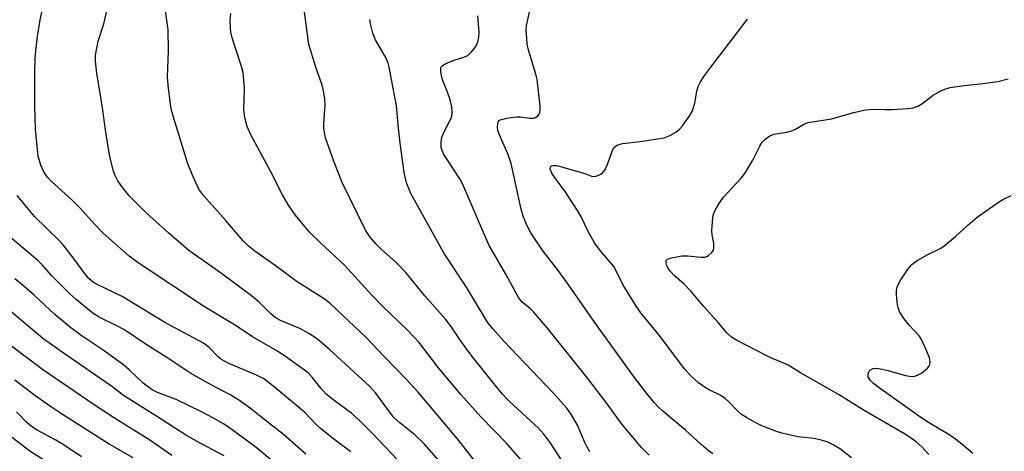
# Model space of a CAD drawing. Units: inches. Extents: x 1237765 to 1243765, y 513455 to 517456.
# Drawn here: x 1239007 to 1239249, y 516313 to 516419 of the extents above; entities that cross this region are included whole.
import ezdxf

# ---------------------------------------------------------------- set-up
doc = ezdxf.new("R2010")
doc.units = ezdxf.units.IN
doc.header["$MEASUREMENT"] = 0
doc.layers.add('Undefined', color=1, linetype='Continuous')

msp = doc.modelspace()

# ---------------------------------------------------------------- linework, layer by layer
at = {"layer": 'Undefined'}
for points, elevation in [([(1239101.51, 516309.14), (1239094.01, 516317.05), (1239090.83, 516320.25), (1239088.81, 516322.02), (1239084.48, 516325.19), (1239082.53, 516326.79), (1239081.18, 516328.25), (1239079.11, 516330.95), (1239078.07, 516332), (1239072.49, 516336.08), (1239070.41, 516337.47), (1239064.42, 516340.86), (1239060.35, 516343.56), (1239052.28, 516348.39), (1239036.26, 516359.09), (1239034, 516360.74), (1239027.6, 516366.35), (1239025.45, 516368.64), (1239021.99, 516372.55), (1239020.09, 516374.39), (1239014.69, 516379.27), (1239013.9, 516380.13), (1239013.05, 516381.32), (1239012.23, 516383.14), (1239011.58, 516385.33), (1239010.98, 516392.01), (1239010.81, 516397.68), (1239010.83, 516406.3), (1239010.91, 516409.21), (1239011.06, 516411.25), (1239011.45, 516414.78), (1239012.07, 516418.89), (1239014.24, 516428.38)], 312), ([(1239120.77, 516308.22), (1239114.82, 516315.82), (1239105.14, 516327.24), (1239102.31, 516330.38), (1239096.69, 516336.12), (1239092.33, 516340.71), (1239083.54, 516349.09), (1239082.01, 516350.21), (1239075.34, 516354.42), (1239069.93, 516358.44), (1239064.92, 516361.97), (1239063.33, 516363.29), (1239062.11, 516364.52), (1239057.77, 516369.6), (1239052.37, 516375.59), (1239051.21, 516377.18), (1239049.57, 516380.69), (1239048.45, 516383.43), (1239044.64, 516396.01), (1239044.29, 516397.43), (1239043.62, 516402.77), (1239043.44, 516404.85), (1239043.68, 516411.26), (1239043.58, 516416.44), (1239042.61, 516423.55)], 316), ([(1239143.09, 516306.54), (1239137.64, 516314.87), (1239136.15, 516316.95), (1239134.79, 516318.45), (1239127.56, 516325.09), (1239125.96, 516326.74), (1239124.11, 516328.96), (1239118.25, 516336.4), (1239115.63, 516339.97), (1239113.3, 516343.45), (1239111.91, 516345.26), (1239106.82, 516350.95), (1239102.1, 516356.71), (1239099.83, 516359.09), (1239096.07, 516362.48), (1239094.83, 516363.7), (1239093.33, 516365.41), (1239092.3, 516366.99), (1239086.47, 516378.89), (1239084.51, 516383.82), (1239082.37, 516389.85), (1239082.08, 516391.15), (1239081.95, 516392.2), (1239081.97, 516393.36), (1239082.29, 516397.9), (1239082.16, 516399.36), (1239081.85, 516401.39), (1239081.51, 516402.81), (1239079.99, 516407.24), (1239078.27, 516412.78), (1239076.9, 516422.63)], 320), ([(1239112.05, 516308.4), (1239106.67, 516314.56), (1239104.35, 516316.79), (1239100.67, 516319.69), (1239099.26, 516320.98), (1239098.37, 516322.09), (1239094.76, 516327.03), (1239093.24, 516328.7), (1239083.37, 516337.79), (1239080.36, 516340.28), (1239078.23, 516341.67), (1239076.03, 516342.96), (1239071.3, 516344.94), (1239069.97, 516345.64), (1239068.87, 516346.58), (1239066, 516349.44), (1239064.16, 516350.97), (1239056.75, 516356.43), (1239048.72, 516362.09), (1239043.81, 516366.35), (1239038.19, 516371.39), (1239034.05, 516375.6), (1239032.21, 516377.84), (1239031.21, 516379.25), (1239030.54, 516380.54), (1239030.14, 516381.62), (1239029.52, 516384.16), (1239029.12, 516386.19), (1239028.27, 516391.2), (1239027.38, 516397.77), (1239026.08, 516405.78), (1239025.75, 516408.7), (1239025.74, 516410.16), (1239026.41, 516413.64), (1239027.81, 516417.93), (1239028.71, 516421.79)], 314), ([(1239130.85, 516310.2), (1239126.87, 516314.82), (1239120.57, 516321.18), (1239115.71, 516326.71), (1239110.19, 516333.27), (1239105.39, 516339.45), (1239102.64, 516342.4), (1239096.4, 516348.45), (1239093.8, 516351.11), (1239087.01, 516358.5), (1239081.18, 516363.94), (1239078.44, 516366.63), (1239074.87, 516370.88), (1239073.23, 516373.28), (1239071.75, 516375.78), (1239068.92, 516381.5), (1239063.87, 516390.76), (1239063.11, 516392.6), (1239062.5, 516394.82), (1239062.28, 516396.77), (1239062.42, 516401.98), (1239062.05, 516405.94), (1239061.62, 516407.61), (1239059.38, 516414.47), (1239059.03, 516415.86), (1239058.93, 516416.71), (1239058.92, 516418.73), (1239059.02, 516420.47)], 318), ([(1239088.56, 516312.61), (1239084.77, 516315.45), (1239081.16, 516318.37), (1239080.08, 516319.33), (1239077.34, 516322.17), (1239076.15, 516323.29), (1239069.36, 516328.86), (1239067.15, 516330.52), (1239065.17, 516331.56), (1239058.58, 516334.34), (1239057.32, 516334.94), (1239056.6, 516335.4), (1239055.95, 516335.93), (1239053.72, 516338.28), (1239052.32, 516339.29), (1239042.77, 516344.39), (1239032.3, 516350.8), (1239026.17, 516353.72), (1239025.39, 516354.16), (1239024.73, 516354.65), (1239024.12, 516355.2), (1239023.54, 516355.88), (1239020.35, 516360.23), (1239017.77, 516363.5), (1239016.75, 516364.57), (1239010.7, 516370.47), (1239006.47, 516375.62)], 310), ([(1239077.54, 516312.04), (1239071.99, 516316.88), (1239067.46, 516320.37), (1239064.24, 516323.04), (1239061.2, 516325.25), (1239059.02, 516326.56), (1239055.13, 516328.57), (1239049.23, 516331.84), (1239043.25, 516335.8), (1239038.17, 516339), (1239032.84, 516342.59), (1239031, 516343.59), (1239026.59, 516345.74), (1239025.07, 516346.7), (1239021.01, 516349.99), (1239019.49, 516351.34), (1239015.01, 516355.88), (1239012.6, 516358.59), (1239011.55, 516359.63), (1239000, 516369.22)], 308), ([(1239079.09, 516302.16), (1239065.25, 516313.69), (1239059.39, 516317.97), (1239057.21, 516319.45), (1239054.78, 516320.91), (1239051.8, 516322.46), (1239045.59, 516325.44), (1239041.02, 516327.22), (1239039.71, 516327.87), (1239038.74, 516328.47), (1239037.48, 516329.5), (1239034.04, 516332.79), (1239032.69, 516333.95), (1239027.88, 516337.42), (1239022.19, 516341.21), (1239019.69, 516343.06), (1239015.69, 516346.39), (1239010.64, 516351.11), (1239008.12, 516353.35), (1239005.85, 516355.14)], 306), ([(1239057.4, 516311.6), (1239050.57, 516315.2), (1239047.85, 516316.75), (1239045.39, 516318.3), (1239041.68, 516320.81), (1239032.64, 516326.45), (1239029.64, 516328.78), (1239018.06, 516336.68), (1239012.73, 516340.5), (1239004.29, 516347.6)], 304), ([(1239044.49, 516311.67), (1239039.07, 516315.43), (1239030.12, 516321.07), (1239025.43, 516324.16), (1239012.65, 516332.88), (1239000, 516342.29)], 302), ([(1239035.04, 516311.13), (1239029.09, 516314.51), (1239017.32, 516321.97), (1239014.66, 516323.74), (1239010.79, 516326.43), (1239005.87, 516330.26)], 300), ([(1239022.3, 516311.39), (1239017.73, 516314.41), (1239015.99, 516315.44), (1239011.37, 516317.94), (1239009.97, 516318.79), (1239008.7, 516319.85), (1239006.27, 516322.43)], 298), ([(1239014.96, 516309.3), (1239009.53, 516312.79), (1239003.12, 516317.67)], 296)]:
    msp.add_lwpolyline(points, dxfattribs=dict(at, elevation=elevation))
for points in [[(1239162.07, 516311.8, 324), (1239160.19, 516313.64, 324), (1239155.36, 516319.35, 324), (1239151.42, 516324.72, 324), (1239146.95, 516330.62, 324), (1239136.98, 516343.02, 324), (1239133.58, 516347.07, 324), (1239132.78, 516347.82, 324), (1239130.81, 516349.44, 324), (1239129.91, 516350.54, 324), (1239126.78, 516356.34, 324), (1239122.69, 516363.37, 324), (1239121.73, 516365.42, 324), (1239116.14, 516378.33, 324), (1239115.4, 516379.72, 324), (1239113.91, 516382.16, 324), (1239111.52, 516385.78, 324), (1239111.07, 516386.72, 324), (1239110.87, 516387.47, 324), (1239110.81, 516388.87, 324), (1239110.99, 516389.97, 324), (1239111.55, 516391.29, 324), (1239113.33, 516394.67, 324), (1239113.5, 516395.21, 324), (1239113.58, 516396.05, 324), (1239113.46, 516397.5, 324), (1239113.06, 516399.17, 324), (1239112.43, 516401.05, 324), (1239111.28, 516403.95, 324), (1239111.03, 516404.75, 324), (1239110.76, 516406.11, 324), (1239110.78, 516407.1, 324), (1239110.86, 516407.31, 324), (1239111.17, 516407.67, 324), (1239112.11, 516408.22, 324), (1239114.04, 516408.98, 324), (1239116.45, 516409.65, 324), (1239117.41, 516410.12, 324), (1239118.22, 516410.88, 324), (1239119.12, 516411.97, 324), (1239119.56, 516412.68, 324), (1239119.86, 516413.48, 324), (1239120.1, 516414.61, 324), (1239120.17, 516415.77, 324), (1239119.84, 516419.85, 324)], [(1239177.76, 516312.09, 326), (1239176.59, 516312.93, 326), (1239174.81, 516314.4, 326), (1239171.02, 516317.94, 326), (1239165.38, 516322.63, 326), (1239164.37, 516323.55, 326), (1239163.27, 516324.76, 326), (1239161.38, 516327.04, 326), (1239158.15, 516331.23, 326), (1239149.23, 516343.56, 326), (1239142.06, 516353.95, 326), (1239139.7, 516357.14, 326), (1239135.96, 516361.92, 326), (1239133.72, 516365.2, 326), (1239132.82, 516366.65, 326), (1239132.02, 516368.17, 326), (1239131.13, 516370.33, 326), (1239130.55, 516372.31, 326), (1239128.09, 516383.52, 326), (1239127.22, 516385.91, 326), (1239125.08, 516390.77, 326), (1239124.8, 516391.62, 326), (1239124.69, 516392.49, 326), (1239124.75, 516393.32, 326), (1239124.9, 516393.8, 326), (1239125.21, 516394.15, 326), (1239125.67, 516394.38, 326), (1239127.38, 516394.74, 326), (1239129.48, 516394.99, 326), (1239130.3, 516394.97, 326), (1239132.69, 516394.68, 326), (1239133.54, 516394.69, 326), (1239134.04, 516394.84, 326), (1239134.66, 516395.27, 326), (1239134.97, 516395.65, 326), (1239135.16, 516396.11, 326), (1239135.23, 516396.9, 326), (1239135.19, 516397.75, 326), (1239134.5, 516404.19, 326), (1239134.18, 516405.47, 326), (1239132.27, 516411.73, 326), (1239132.04, 516412.86, 326), (1239131.9, 516414.29, 326), (1239131.8, 516416.3, 326), (1239131.85, 516417.45, 326), (1239132.82, 516421.9, 326)], [(1239147.47, 516312.62, 322), (1239146.68, 516313.87, 322), (1239146.17, 516314.92, 322), (1239144.37, 516319.17, 322), (1239142.89, 516321.69, 322), (1239141.75, 516323.31, 322), (1239138.36, 516327.16, 322), (1239126.27, 516339.83, 322), (1239123.57, 516342.87, 322), (1239122.28, 516344.49, 322), (1239117.03, 516353.14, 322), (1239111.55, 516361.37, 322), (1239103.37, 516376.11, 322), (1239102.31, 516378.78, 322), (1239101.76, 516381.28, 322), (1239100.72, 516388.51, 322), (1239100.3, 516392.22, 322), (1239099.83, 516397.68, 322), (1239098.07, 516407.19, 322), (1239097.77, 516408.23, 322), (1239097.27, 516409.42, 322), (1239094.7, 516413.98, 322), (1239094, 516415.58, 322), (1239093.5, 516417.56, 322), (1239093.27, 516418.99, 322)], [(1239211.9, 516311.09, 328), (1239209.12, 516313.21, 328), (1239207.36, 516314.3, 328), (1239206.03, 516314.97, 328), (1239204.69, 516315.4, 328), (1239203.03, 516315.79, 328), (1239201.89, 516315.96, 328), (1239198.66, 516316.24, 328), (1239194.74, 516317.15, 328), (1239193.37, 516317.58, 328), (1239191.23, 516318.41, 328), (1239189.64, 516319.09, 328), (1239188.33, 516319.75, 328), (1239186, 516321.01, 328), (1239184.77, 516321.79, 328), (1239183.93, 516322.54, 328), (1239181.57, 516325.01, 328), (1239180.76, 516325.73, 328), (1239179.66, 516326.41, 328), (1239176.79, 516327.81, 328), (1239175.8, 516328.38, 328), (1239174.22, 516329.6, 328), (1239172.28, 516331.28, 328), (1239170.76, 516333.05, 328), (1239164.5, 516341.33, 328), (1239160.03, 516346.8, 328), (1239158.98, 516348.2, 328), (1239155.53, 516353.77, 328), (1239153.94, 516357.1, 328), (1239153.33, 516358.18, 328), (1239150.01, 516362.13, 328), (1239148.62, 516363.99, 328), (1239147.06, 516366.79, 328), (1239145.21, 516370.56, 328), (1239144.42, 516371.96, 328), (1239141.34, 516376.64, 328), (1239138.93, 516379.89, 328), (1239138.1, 516381.14, 328), (1239137.68, 516382.13, 328), (1239137.73, 516382.69, 328), (1239137.97, 516382.93, 328), (1239138.38, 516383.03, 328), (1239139.15, 516383.03, 328), (1239139.97, 516382.91, 328), (1239143, 516381.93, 328), (1239146.21, 516381.03, 328), (1239147.85, 516380.4, 328), (1239148.3, 516380.31, 328), (1239149.02, 516380.39, 328), (1239150.18, 516380.91, 328), (1239150.57, 516381.22, 328), (1239151.03, 516381.78, 328), (1239151.61, 516382.91, 328), (1239153.11, 516386.94, 328), (1239153.57, 516387.6, 328), (1239154.18, 516388.05, 328), (1239154.69, 516388.24, 328), (1239155.51, 516388.41, 328), (1239159.85, 516388.94, 328), (1239165.72, 516389.87, 328), (1239166.55, 516390.14, 328), (1239167.33, 516390.53, 328), (1239168.57, 516391.27, 328), (1239169.49, 516391.97, 328), (1239170.24, 516392.8, 328), (1239171.26, 516394.18, 328), (1239172.06, 516395.35, 328), (1239172.59, 516396.32, 328), (1239172.99, 516397.31, 328), (1239173.31, 516398.36, 328), (1239173.8, 516401.32, 328), (1239174.08, 516402.46, 328), (1239174.56, 516403.48, 328), (1239175.5, 516404.9, 328), (1239177.2, 516407.23, 328), (1239186.26, 516419.02, 328)], [(1239230.94, 516311.9, 330), (1239229.17, 516313.82, 330), (1239227.69, 516315.12, 330), (1239225.28, 516316.76, 330), (1239214.59, 516323.04, 330), (1239208.82, 516326.65, 330), (1239199.31, 516332.03, 330), (1239196.29, 516333.89, 330), (1239195.35, 516334.36, 330), (1239192.58, 516335.45, 330), (1239191, 516336.17, 330), (1239183.41, 516340.18, 330), (1239182.33, 516340.83, 330), (1239181.18, 516341.86, 330), (1239179.04, 516344.45, 330), (1239175.54, 516348.35, 330), (1239172.36, 516352.05, 330), (1239170.63, 516353.8, 330), (1239168.22, 516356.01, 330), (1239167.23, 516357.05, 330), (1239166.74, 516357.73, 330), (1239166.4, 516358.44, 330), (1239166.19, 516359.13, 330), (1239166.23, 516359.7, 330), (1239166.52, 516359.98, 330), (1239167.21, 516360.25, 330), (1239170.05, 516360.79, 330), (1239171.54, 516360.79, 330), (1239174.74, 516360.46, 330), (1239175.76, 516360.5, 330), (1239176.22, 516360.66, 330), (1239176.67, 516360.92, 330), (1239177.47, 516361.61, 330), (1239177.88, 516362.24, 330), (1239178, 516362.76, 330), (1239177.96, 516363.89, 330), (1239177.54, 516365.99, 330), (1239177.46, 516367.08, 330), (1239177.72, 516370.23, 330), (1239177.89, 516371.07, 330), (1239178.19, 516371.85, 330), (1239179.07, 516373.33, 330), (1239180.38, 516375.23, 330), (1239184.67, 516379.96, 330), (1239185.59, 516381.08, 330), (1239187.59, 516384.36, 330), (1239189.25, 516387.76, 330), (1239189.83, 516388.74, 330), (1239190.6, 516389.54, 330), (1239191.72, 516390.36, 330), (1239192.76, 516390.73, 330), (1239195.83, 516391.2, 330), (1239196.89, 516391.46, 330), (1239198.08, 516392, 330), (1239200.1, 516393.21, 330), (1239201.17, 516393.62, 330), (1239206.9, 516394.52, 330), (1239212.4, 516396.11, 330), (1239214.89, 516396.67, 330), (1239216.84, 516396.93, 330), (1239220.09, 516396.8, 330), (1239221.84, 516396.83, 330), (1239225.65, 516397.05, 330), (1239227.08, 516397.26, 330), (1239228.16, 516397.65, 330), (1239229.18, 516398.18, 330), (1239231.93, 516400.31, 330), (1239233.73, 516401.36, 330), (1239234.8, 516401.85, 330), (1239236.18, 516402.19, 330), (1239239.58, 516402.74, 330), (1239243.52, 516403.13, 330), (1239247.86, 516403.74, 330), (1239250.44, 516404.33, 330)], [(1239241.7, 516312.19, 332), (1239239.05, 516314.45, 332), (1239237.45, 516315.69, 332), (1239236.03, 516316.67, 332), (1239230.78, 516319.84, 332), (1239228.65, 516321.22, 332), (1239218.7, 516328.37, 332), (1239217.3, 516329.44, 332), (1239216.46, 516330.23, 332), (1239216.17, 516330.64, 332), (1239215.98, 516331.07, 332), (1239215.94, 516331.53, 332), (1239216.02, 516331.99, 332), (1239216.2, 516332.42, 332), (1239216.51, 516332.77, 332), (1239217.21, 516333.1, 332), (1239218, 516333.16, 332), (1239219.41, 516332.96, 332), (1239220.87, 516332.6, 332), (1239225.12, 516331.33, 332), (1239226.16, 516331.17, 332), (1239226.92, 516331.15, 332), (1239227.42, 516331.21, 332), (1239228.13, 516331.42, 332), (1239229.07, 516331.96, 332), (1239230.56, 516333.21, 332), (1239230.89, 516333.61, 332), (1239231.11, 516334.05, 332), (1239231.23, 516334.74, 332), (1239231.03, 516335.73, 332), (1239230.33, 516337.54, 332), (1239229.13, 516340.2, 332), (1239228.49, 516341.16, 332), (1239226.09, 516343.75, 332), (1239224.85, 516345.31, 332), (1239223.75, 516346.94, 332), (1239223.36, 516347.98, 332), (1239223.14, 516349.4, 332), (1239222.96, 516351.42, 332), (1239222.98, 516352.28, 332), (1239223.13, 516353.12, 332), (1239223.4, 516353.92, 332), (1239223.81, 516354.68, 332), (1239225.78, 516357.58, 332), (1239226.7, 516358.68, 332), (1239227.82, 516359.51, 332), (1239230.51, 516361.08, 332), (1239233.65, 516362.58, 332), (1239234.62, 516363.19, 332), (1239237.46, 516365.55, 332), (1239240.48, 516368.34, 332), (1239242.84, 516370.35, 332), (1239248.07, 516374.04, 332), (1239249.32, 516374.78, 332), (1239251.14, 516375.66, 332)]]:
    msp.add_polyline3d(points, dxfattribs=at)

doc.saveas('drawing.dxf')
